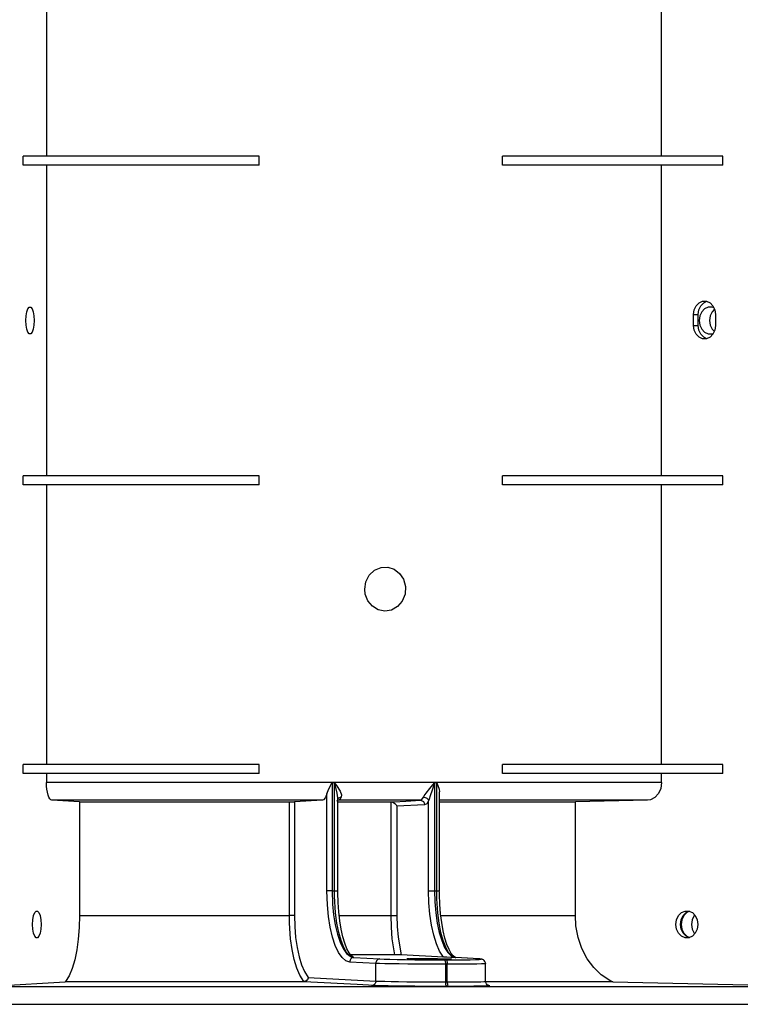
# Model space of a CAD drawing. Units: millimetres. Extents: x 874 to 17674, y 353 to 25342.
# Drawn here: x 8210 to 8226, y 2975 to 2997 of the extents above; entities that cross this region are included whole.
import ezdxf

# ---------------------------------------------------------------- set-up
doc = ezdxf.new("R2010")
doc.units = ezdxf.units.MM
doc.layers.add('143', color=143, linetype='Continuous')

msp = doc.modelspace()

# ---------------------------------------------------------------- linework, layer by layer
at = {"layer": '143'}
for p, q in [((8210.54, 2999.88), (8210.54, 2994.28)), ((8224.385, 2994.28), (8224.385, 2999.08)), ((8215.325, 2994.28), (8210.015, 2994.28)), ((8210.015, 2994.08), (8210.015, 2994.28)), ((8215.325, 2994.08), (8215.325, 2994.28)), ((8220.801, 2994.08), (8220.801, 2994.28)), ((8225.761, 2994.28), (8220.801, 2994.28)), ((8225.761, 2994.08), (8225.761, 2994.28)), ((8215.325, 2994.08), (8210.015, 2994.08)), ((8210.54, 2994.08), (8210.54, 2987.08)), ((8225.761, 2994.08), (8220.801, 2994.08)), ((8224.385, 2987.08), (8224.385, 2994.08)), ((8225.104, 2990.465), (8225.104, 2990.715)), ((8225.104, 2990.715), (8225.21, 2990.715)), ((8225.21, 2990.465), (8225.21, 2990.715)), ((8225.598, 2990.715), (8225.598, 2990.465)), ((8225.104, 2990.465), (8225.21, 2990.465)), ((8215.325, 2987.08), (8210.015, 2987.08)), ((8210.015, 2986.88), (8210.015, 2987.08)), ((8215.325, 2986.88), (8210.015, 2986.88)), ((8210.54, 2986.88), (8210.54, 2980.58)), ((8215.325, 2986.88), (8215.325, 2987.08)), ((8220.801, 2986.88), (8220.801, 2987.08)), ((8225.761, 2987.08), (8220.801, 2987.08)), ((8225.761, 2986.88), (8220.801, 2986.88)), ((8224.385, 2980.58), (8224.385, 2986.88)), ((8225.761, 2986.88), (8225.761, 2987.08)), ((8215.325, 2980.58), (8210.015, 2980.58)), ((8210.015, 2980.38), (8210.015, 2980.58)), ((8215.325, 2980.38), (8215.325, 2980.58)), ((8220.801, 2980.38), (8220.801, 2980.58)), ((8225.761, 2980.58), (8220.801, 2980.58)), ((8225.761, 2980.38), (8225.761, 2980.58)), ((8215.325, 2980.38), (8210.015, 2980.38)), ((8210.54, 2980.38), (8210.54, 2980.174)), ((8225.761, 2980.38), (8220.801, 2980.38)), ((8224.385, 2980.174), (8224.385, 2980.38)), ((8224.385, 2980.174), (8210.54, 2980.174)), ((8216.965, 2980.17), (8216.966, 2980.17)), ((8216.966, 2980.17), (8216.966, 2977.733)), ((8217.019, 2980.17), (8216.966, 2980.17)), ((8217.019, 2977.733), (8217.019, 2980.17)), ((8217.019, 2980.17), (8217.02, 2980.17)), ((8217.02, 2980.17), (8217.022, 2980.17)), ((8219.273, 2980.17), (8219.275, 2980.17)), ((8219.275, 2980.17), (8219.276, 2980.17)), ((8219.276, 2980.17), (8219.276, 2977.733)), ((8219.325, 2980.17), (8219.276, 2980.17)), ((8219.325, 2977.733), (8219.325, 2980.17)), ((8219.325, 2980.17), (8219.327, 2980.17)), ((8216.75, 2979.774), (8210.661, 2979.774)), ((8211.282, 2979.739), (8210.661, 2979.774)), ((8216.75, 2979.774), (8216.119, 2979.74)), ((8216.85, 2977.733), (8216.85, 2979.923)), ((8217.097, 2977.733), (8217.097, 2979.814)), ((8217.107, 2979.774), (8217.097, 2979.773)), ((8217.101, 2979.774), (8217.107, 2979.774)), ((8218.956, 2979.774), (8217.107, 2979.774)), ((8219.385, 2977.733), (8219.385, 2979.965)), ((8224.067, 2979.774), (8219.385, 2979.774)), ((8224.067, 2979.774), (8222.443, 2979.739)), ((8211.282, 2979.739), (8216.007, 2979.739)), ((8211.282, 2979.739), (8211.282, 2977.18)), ((8216.007, 2977.18), (8216.007, 2979.739)), ((8216.119, 2979.74), (8216.119, 2977.18)), ((8217.097, 2979.739), (8218.294, 2979.739)), ((8218.294, 2977.18), (8218.294, 2979.739)), ((8218.294, 2979.739), (8218.301, 2979.739)), ((8219.051, 2979.674), (8218.428, 2979.64)), ((8218.428, 2979.64), (8218.428, 2977.18)), ((8219.141, 2977.733), (8219.141, 2979.764)), ((8219.385, 2979.739), (8222.443, 2979.739)), ((8222.443, 2977.18), (8222.443, 2979.739)), ((8216.966, 2977.733), (8216.85, 2977.733)), ((8216.966, 2977.733), (8217.019, 2977.733)), ((8217.019, 2977.733), (8217.097, 2977.733)), ((8217.097, 2977.733), (8217.097, 2977.733)), ((8219.141, 2977.733), (8219.276, 2977.733)), ((8219.276, 2977.733), (8219.325, 2977.733)), ((8219.325, 2977.733), (8219.385, 2977.733)), ((8219.385, 2977.733), (8219.385, 2977.733)), ((8211.282, 2977.18), (8216.007, 2977.18)), ((8216.119, 2977.18), (8216.007, 2977.18)), ((8217.133, 2977.18), (8218.294, 2977.18)), ((8218.294, 2977.18), (8218.428, 2977.18)), ((8219.424, 2977.18), (8222.443, 2977.18)), ((8217.45, 2976.235), (8217.458, 2976.233)), ((8217.458, 2976.233), (8217.459, 2976.233)), ((8217.458, 2976.233), (8218.046, 2976.202)), ((8219.474, 2976.243), (8218.523, 2976.294)), ((8219.749, 2976.233), (8219.747, 2976.233)), ((8220.274, 2976.202), (8219.747, 2976.233)), ((8219.749, 2976.233), (8219.754, 2976.233)), ((8220.28, 2976.202), (8219.754, 2976.233)), ((8217.951, 2976.102), (8217.365, 2976.133)), ((8217.951, 2975.705), (8217.951, 2976.102)), ((8219.489, 2976.182), (8219.53, 2976.182)), ((8219.56, 2976.082), (8219.519, 2976.082)), ((8219.519, 2976.082), (8219.519, 2975.683)), ((8219.56, 2975.683), (8219.56, 2976.082)), ((8220.274, 2976.202), (8220.28, 2976.202)), ((8220.424, 2975.698), (8220.424, 2976.096)), ((8216.431, 2975.786), (8217.951, 2975.705)), ((8209.087, 2975.58), (8228.188, 2975.58)), ((8209.088, 2975.58), (8210.959, 2975.686)), ((8210.959, 2975.686), (8210.97, 2975.693)), ((8216.336, 2975.686), (8210.959, 2975.686)), ((8210.97, 2975.693), (8216.329, 2975.693)), ((8219.519, 2975.683), (8219.56, 2975.683)), ((8223.289, 2975.686), (8220.429, 2975.686)), ((8220.432, 2975.693), (8223.261, 2975.693)), ((8223.261, 2975.693), (8223.289, 2975.686)), ((8223.289, 2975.686), (8228.186, 2975.58)), ((8196.709, 2975.18), (8231.709, 2975.18)), ((8196.712, 2975.18), (8231.709, 2975.18)), ((8209.087, 2975.18), (8228.188, 2975.18))]:
    msp.add_line(p, q, dxfattribs=at)
at = {"layer": '143', "flags": 128}
for points in [[(8210.074, 2990.58), (8210.08, 2990.685), (8210.096, 2990.777), (8210.121, 2990.845), (8210.152, 2990.881), (8210.184, 2990.881), (8210.215, 2990.845), (8210.24, 2990.777), (8210.257, 2990.685), (8210.262, 2990.58), (8210.257, 2990.476), (8210.24, 2990.384), (8210.215, 2990.316), (8210.184, 2990.28), (8210.152, 2990.28), (8210.121, 2990.316), (8210.096, 2990.384), (8210.08, 2990.476), (8210.074, 2990.58)], [(8225.104, 2990.715), (8225.119, 2990.82), (8225.162, 2990.912), (8225.227, 2990.98), (8225.308, 2991.016), (8225.394, 2991.016), (8225.474, 2990.98), (8225.54, 2990.912), (8225.583, 2990.82), (8225.598, 2990.715)], [(8225.21, 2990.715), (8225.225, 2990.82), (8225.268, 2990.912), (8225.333, 2990.98), (8225.404, 2991.013)], [(8225.566, 2990.865), (8225.519, 2990.881), (8225.434, 2990.881), (8225.353, 2990.845), (8225.287, 2990.777), (8225.245, 2990.685), (8225.23, 2990.58), (8225.245, 2990.476), (8225.287, 2990.384), (8225.353, 2990.316), (8225.434, 2990.28), (8225.519, 2990.28), (8225.553, 2990.29)], [(8225.577, 2990.836), (8225.523, 2990.777), (8225.48, 2990.685), (8225.465, 2990.58), (8225.48, 2990.476), (8225.523, 2990.384), (8225.572, 2990.329)], [(8225.598, 2990.465), (8225.583, 2990.361), (8225.54, 2990.269), (8225.474, 2990.201), (8225.394, 2990.165), (8225.308, 2990.165), (8225.227, 2990.201), (8225.162, 2990.269), (8225.119, 2990.361), (8225.104, 2990.465)], [(8225.404, 2990.168), (8225.333, 2990.201), (8225.268, 2990.269), (8225.225, 2990.361), (8225.21, 2990.465)], [(8217.702, 2984.53), (8217.728, 2984.696), (8217.805, 2984.844), (8217.926, 2984.956), (8218.071, 2985.018), (8218.223, 2985.024), (8218.366, 2984.978), (8218.487, 2984.884), (8218.574, 2984.751), (8218.618, 2984.591), (8218.61, 2984.42), (8218.549, 2984.261), (8218.442, 2984.135), (8218.304, 2984.057), (8218.153, 2984.033), (8218.005, 2984.064), (8217.875, 2984.143), (8217.774, 2984.265), (8217.714, 2984.418), (8217.702, 2984.53)], [(8210.661, 2979.774), (8210.638, 2979.783), (8210.615, 2979.806), (8210.594, 2979.843), (8210.575, 2979.893), (8210.56, 2979.954), (8210.549, 2980.022), (8210.542, 2980.096), (8210.54, 2980.174)], [(8216.85, 2979.923), (8216.877, 2979.994), (8216.935, 2980.111), (8216.965, 2980.17)], [(8217.096, 2979.815), (8217.097, 2979.83), (8217.083, 2979.934), (8217.043, 2980.094), (8217.02, 2980.17)], [(8217.022, 2980.17), (8217.067, 2980.11), (8217.149, 2979.982), (8217.179, 2979.899), (8217.175, 2979.846)], [(8219.025, 2979.846), (8219.041, 2979.874), (8219.087, 2979.937), (8219.169, 2980.037), (8219.273, 2980.17)], [(8219.275, 2980.17), (8219.221, 2980.003), (8219.177, 2979.877), (8219.151, 2979.799), (8219.141, 2979.764)], [(8219.327, 2980.17), (8219.378, 2980.026), (8219.382, 2979.965)], [(8224.385, 2980.174), (8224.367, 2980.041), (8224.314, 2979.924), (8224.233, 2979.834), (8224.133, 2979.783), (8224.067, 2979.774)], [(8216.85, 2979.923), (8216.85, 2979.923), (8216.817, 2979.834), (8216.777, 2979.783), (8216.75, 2979.774)], [(8217.078, 2979.767), (8217.077, 2979.766), (8217.104, 2979.774), (8217.107, 2979.773)], [(8217.097, 2979.804), (8217.1, 2979.81), (8217.11, 2979.823), (8217.123, 2979.833), (8217.139, 2979.84), (8217.156, 2979.845), (8217.175, 2979.846)], [(8217.175, 2979.846), (8217.144, 2979.794), (8217.107, 2979.774)], [(8218.301, 2979.739), (8218.366, 2979.742), (8218.626, 2979.756), (8218.956, 2979.774)], [(8218.956, 2979.774), (8218.991, 2979.792), (8219.025, 2979.846)], [(8218.956, 2979.774), (8218.974, 2979.772), (8218.992, 2979.766), (8219.008, 2979.757), (8219.023, 2979.744), (8219.035, 2979.729), (8219.044, 2979.712), (8219.049, 2979.693), (8219.051, 2979.674)], [(8219.025, 2979.846), (8219.044, 2979.845), (8219.063, 2979.84), (8219.082, 2979.833), (8219.099, 2979.823), (8219.114, 2979.81), (8219.127, 2979.796), (8219.136, 2979.78), (8219.141, 2979.764)], [(8216.007, 2979.739), (8216.04, 2979.739), (8216.072, 2979.739), (8216.098, 2979.739), (8216.116, 2979.74), (8216.119, 2979.74)], [(8218.301, 2979.739), (8218.327, 2979.735), (8218.352, 2979.726), (8218.382, 2979.706), (8218.412, 2979.673), (8218.428, 2979.641), (8218.428, 2979.64)], [(8219.141, 2979.764), (8219.097, 2979.697), (8219.051, 2979.674)], [(8217.365, 2976.133), (8217.277, 2976.161), (8217.192, 2976.234), (8217.111, 2976.35), (8217.039, 2976.505), (8216.976, 2976.696), (8216.924, 2976.916), (8216.885, 2977.159), (8216.861, 2977.418), (8216.85, 2977.733)], [(8216.966, 2977.733), (8216.976, 2977.438), (8217, 2977.195), (8217.037, 2976.967), (8217.087, 2976.76), (8217.147, 2976.582), (8217.217, 2976.436), (8217.294, 2976.327), (8217.401, 2976.247), (8217.445, 2976.235)], [(8217.445, 2976.235), (8217.367, 2976.27), (8217.296, 2976.347), (8217.229, 2976.463), (8217.169, 2976.615), (8217.117, 2976.798), (8217.075, 2977.008), (8217.044, 2977.238), (8217.021, 2977.612), (8217.019, 2977.733)], [(8217.451, 2976.237), (8217.432, 2976.246), (8217.395, 2976.279), (8217.349, 2976.342), (8217.302, 2976.433), (8217.254, 2976.555), (8217.211, 2976.7), (8217.173, 2976.87), (8217.142, 2977.058), (8217.119, 2977.262), (8217.104, 2977.475), (8217.097, 2977.694), (8217.098, 2977.733)], [(8219.474, 2976.243), (8219.386, 2976.379), (8219.315, 2976.542), (8219.255, 2976.738), (8219.206, 2976.963), (8219.17, 2977.21), (8219.149, 2977.468), (8219.141, 2977.733)], [(8219.276, 2977.733), (8219.282, 2977.485), (8219.302, 2977.243), (8219.335, 2977.011), (8219.38, 2976.801), (8219.436, 2976.616), (8219.501, 2976.463), (8219.573, 2976.347), (8219.651, 2976.27), (8219.715, 2976.239), (8219.735, 2976.235)], [(8219.735, 2976.235), (8219.659, 2976.272), (8219.59, 2976.349), (8219.525, 2976.466), (8219.468, 2976.617), (8219.418, 2976.801), (8219.379, 2977.01), (8219.349, 2977.239), (8219.328, 2977.558), (8219.325, 2977.733)], [(8219.744, 2976.236), (8219.728, 2976.242), (8219.693, 2976.269), (8219.648, 2976.327), (8219.6, 2976.413), (8219.552, 2976.529), (8219.508, 2976.67), (8219.469, 2976.835), (8219.436, 2977.02), (8219.411, 2977.221), (8219.394, 2977.432), (8219.386, 2977.649), (8219.386, 2977.719)], [(8210.228, 2976.98), (8210.234, 2977.085), (8210.25, 2977.177), (8210.276, 2977.245), (8210.306, 2977.281), (8210.339, 2977.281), (8210.37, 2977.245), (8210.395, 2977.177), (8210.411, 2977.085), (8210.417, 2976.98), (8210.411, 2976.876), (8210.395, 2976.784), (8210.37, 2976.716), (8210.339, 2976.68), (8210.306, 2976.68), (8210.276, 2976.716), (8210.25, 2976.784), (8210.234, 2976.876), (8210.228, 2976.98)], [(8211.282, 2977.18), (8211.275, 2976.912), (8211.254, 2976.651), (8211.22, 2976.405), (8211.174, 2976.181), (8211.116, 2975.986), (8211.05, 2975.824), (8210.97, 2975.693)], [(8216.329, 2975.693), (8216.242, 2975.833), (8216.174, 2975.995), (8216.116, 2976.19), (8216.069, 2976.412), (8216.035, 2976.656), (8216.01, 2977.005), (8216.007, 2977.18)], [(8216.119, 2977.18), (8216.126, 2976.931), (8216.146, 2976.688), (8216.179, 2976.46), (8216.225, 2976.252), (8216.281, 2976.069), (8216.346, 2975.917), (8216.431, 2975.786)], [(8218.383, 2976.296), (8218.323, 2976.656), (8218.302, 2976.914), (8218.294, 2977.18)], [(8218.428, 2977.18), (8218.435, 2976.935), (8218.455, 2976.689), (8218.523, 2976.294)], [(8223.261, 2975.693), (8223.22, 2975.714), (8223.028, 2975.843), (8222.856, 2976.009), (8222.71, 2976.208), (8222.592, 2976.436), (8222.507, 2976.684), (8222.457, 2976.946), (8222.443, 2977.18)], [(8224.708, 2976.98), (8224.723, 2977.085), (8224.765, 2977.177), (8224.831, 2977.245), (8224.912, 2977.281), (8224.997, 2977.281), (8225.078, 2977.245), (8225.143, 2977.177), (8225.186, 2977.085), (8225.201, 2976.98), (8225.186, 2976.876), (8225.143, 2976.784), (8225.078, 2976.716), (8224.997, 2976.68), (8224.912, 2976.68), (8224.831, 2976.716), (8224.765, 2976.784), (8224.723, 2976.876), (8224.708, 2976.98)], [(8224.813, 2976.98), (8224.828, 2977.085), (8224.871, 2977.177), (8224.937, 2977.245), (8225.007, 2977.278)], [(8225.013, 2977.277), (8224.949, 2977.245), (8224.883, 2977.177), (8224.84, 2977.085), (8224.825, 2976.98), (8224.84, 2976.876), (8224.883, 2976.784), (8224.949, 2976.716), (8225.013, 2976.684)], [(8225.131, 2977.194), (8225.118, 2977.177), (8225.075, 2977.085), (8225.06, 2976.98), (8225.075, 2976.876), (8225.118, 2976.784), (8225.131, 2976.767)], [(8225.007, 2976.683), (8224.937, 2976.716), (8224.871, 2976.784), (8224.828, 2976.876), (8224.813, 2976.98)], [(8217.459, 2976.233), (8217.441, 2976.231), (8217.423, 2976.225), (8217.407, 2976.216), (8217.393, 2976.204), (8217.381, 2976.189), (8217.372, 2976.171), (8217.367, 2976.153), (8217.365, 2976.133)], [(8218.383, 2976.296), (8217.509, 2976.295), (8217.383, 2976.295)], [(8217.459, 2976.233), (8217.447, 2976.235), (8217.445, 2976.235)], [(8218.523, 2976.294), (8218.499, 2976.295), (8218.468, 2976.295), (8218.437, 2976.296), (8218.402, 2976.296), (8218.383, 2976.296)], [(8219.747, 2976.233), (8219.638, 2976.237), (8219.547, 2976.24), (8219.474, 2976.243)], [(8219.735, 2976.235), (8219.736, 2976.235), (8219.749, 2976.233)], [(8218.046, 2976.202), (8218.027, 2976.2), (8218.01, 2976.194), (8217.993, 2976.185), (8217.979, 2976.173), (8217.967, 2976.157), (8217.958, 2976.14), (8217.953, 2976.121), (8217.951, 2976.102)], [(8219.519, 2976.082), (8219.309, 2976.082), (8219.094, 2976.083), (8218.88, 2976.085), (8218.673, 2976.087), (8218.481, 2976.089), (8218.307, 2976.092), (8218.158, 2976.095), (8218.038, 2976.098), (8217.951, 2976.102)], [(8218.046, 2976.202), (8218.139, 2976.198), (8218.269, 2976.194), (8218.431, 2976.191), (8218.62, 2976.188), (8218.828, 2976.185), (8219.048, 2976.184), (8219.271, 2976.183), (8219.489, 2976.182)], [(8219.308, 2976.194), (8219.223, 2976.194), (8219.136, 2976.194), (8219.049, 2976.195), (8218.966, 2976.196), (8218.888, 2976.197), (8218.819, 2976.198), (8218.759, 2976.199), (8218.712, 2976.201), (8218.678, 2976.202), (8218.658, 2976.204), (8218.654, 2976.205), (8218.664, 2976.207), (8218.69, 2976.208), (8218.729, 2976.209), (8218.782, 2976.21), (8218.845, 2976.21), (8218.919, 2976.211), (8218.999, 2976.211), (8219.084, 2976.211), (8219.171, 2976.21), (8219.257, 2976.21), (8219.341, 2976.209), (8219.418, 2976.208), (8219.488, 2976.207), (8219.547, 2976.205), (8219.595, 2976.204), (8219.629, 2976.202), (8219.648, 2976.201), (8219.653, 2976.199), (8219.642, 2976.198), (8219.617, 2976.197), (8219.577, 2976.196), (8219.525, 2976.195), (8219.461, 2976.194), (8219.388, 2976.194), (8219.308, 2976.194)], [(8219.489, 2976.182), (8219.495, 2976.18), (8219.5, 2976.174), (8219.506, 2976.165), (8219.51, 2976.152), (8219.514, 2976.137), (8219.517, 2976.12), (8219.518, 2976.101), (8219.519, 2976.082)], [(8219.53, 2976.182), (8219.734, 2976.183), (8219.917, 2976.184), (8220.073, 2976.185), (8220.194, 2976.188), (8220.278, 2976.191), (8220.32, 2976.194), (8220.324, 2976.195)], [(8219.53, 2976.182), (8219.536, 2976.18), (8219.541, 2976.174), (8219.547, 2976.165), (8219.551, 2976.152), (8219.555, 2976.137), (8219.558, 2976.12), (8219.56, 2976.101), (8219.56, 2976.082)], [(8220.424, 2976.096), (8220.422, 2976.095), (8220.393, 2976.092), (8220.328, 2976.089), (8220.229, 2976.087), (8220.098, 2976.085), (8219.94, 2976.083), (8219.759, 2976.082), (8219.56, 2976.082)], [(8220.324, 2976.195), (8220.318, 2976.198), (8220.274, 2976.202)], [(8220.422, 2976.096), (8220.422, 2976.117), (8220.409, 2976.148), (8220.393, 2976.169), (8220.376, 2976.182), (8220.362, 2976.189), (8220.351, 2976.193), (8220.341, 2976.195), (8220.326, 2976.198), (8220.294, 2976.201), (8220.28, 2976.202)], [(8216.431, 2975.786), (8216.427, 2975.769), (8216.419, 2975.752), (8216.409, 2975.736), (8216.396, 2975.722), (8216.381, 2975.71), (8216.365, 2975.702), (8216.347, 2975.696), (8216.329, 2975.693)], [(8216.431, 2975.786), (8216.429, 2975.767), (8216.423, 2975.748), (8216.414, 2975.731), (8216.403, 2975.715), (8216.388, 2975.703), (8216.372, 2975.694), (8216.354, 2975.688), (8216.336, 2975.686)], [(8216.336, 2975.686), (8216.335, 2975.686), (8216.334, 2975.687), (8216.333, 2975.687), (8216.332, 2975.688), (8216.332, 2975.689), (8216.331, 2975.69), (8216.33, 2975.692), (8216.329, 2975.693)], [(8217.856, 2975.605), (8217.791, 2975.609), (8217.53, 2975.623), (8216.489, 2975.678), (8216.336, 2975.686)], [(8217.951, 2975.705), (8217.949, 2975.686), (8217.943, 2975.667), (8217.935, 2975.65), (8217.923, 2975.635), (8217.908, 2975.622), (8217.892, 2975.613), (8217.874, 2975.607), (8217.856, 2975.605)], [(8219.549, 2975.583), (8219.281, 2975.584), (8219.054, 2975.585), (8218.829, 2975.586), (8218.612, 2975.588), (8218.41, 2975.591), (8218.229, 2975.594), (8218.073, 2975.598), (8217.948, 2975.601), (8217.856, 2975.605)], [(8217.951, 2975.705), (8218.036, 2975.701), (8218.152, 2975.698), (8218.296, 2975.694), (8218.464, 2975.691), (8218.651, 2975.688), (8218.851, 2975.686), (8219.06, 2975.685), (8219.27, 2975.683), (8219.519, 2975.683)], [(8219.519, 2975.683), (8219.52, 2975.664), (8219.521, 2975.645), (8219.524, 2975.628), (8219.528, 2975.613), (8219.532, 2975.601), (8219.538, 2975.591), (8219.543, 2975.585), (8219.549, 2975.583)], [(8219.56, 2975.683), (8219.754, 2975.683), (8219.932, 2975.684), (8220.088, 2975.686), (8220.218, 2975.688), (8220.319, 2975.69), (8220.387, 2975.693), (8220.42, 2975.697), (8220.419, 2975.698)], [(8219.56, 2975.683), (8219.561, 2975.664), (8219.562, 2975.645), (8219.565, 2975.628), (8219.569, 2975.613), (8219.574, 2975.601), (8219.579, 2975.591), (8219.585, 2975.585), (8219.591, 2975.583)], [(8220.519, 2975.597), (8220.519, 2975.597), (8220.483, 2975.593), (8220.409, 2975.59), (8220.301, 2975.588), (8220.16, 2975.586), (8219.992, 2975.584), (8219.8, 2975.583), (8219.591, 2975.583)], [(8220.499, 2975.602), (8220.499, 2975.602), (8220.49, 2975.605), (8220.478, 2975.61), (8220.461, 2975.621), (8220.441, 2975.643), (8220.427, 2975.675), (8220.425, 2975.699)], [(8220.464, 2975.605), (8220.517, 2975.6), (8220.519, 2975.597)]]:
    msp.add_lwpolyline(points, dxfattribs=at)

doc.saveas('drawing.dxf')
